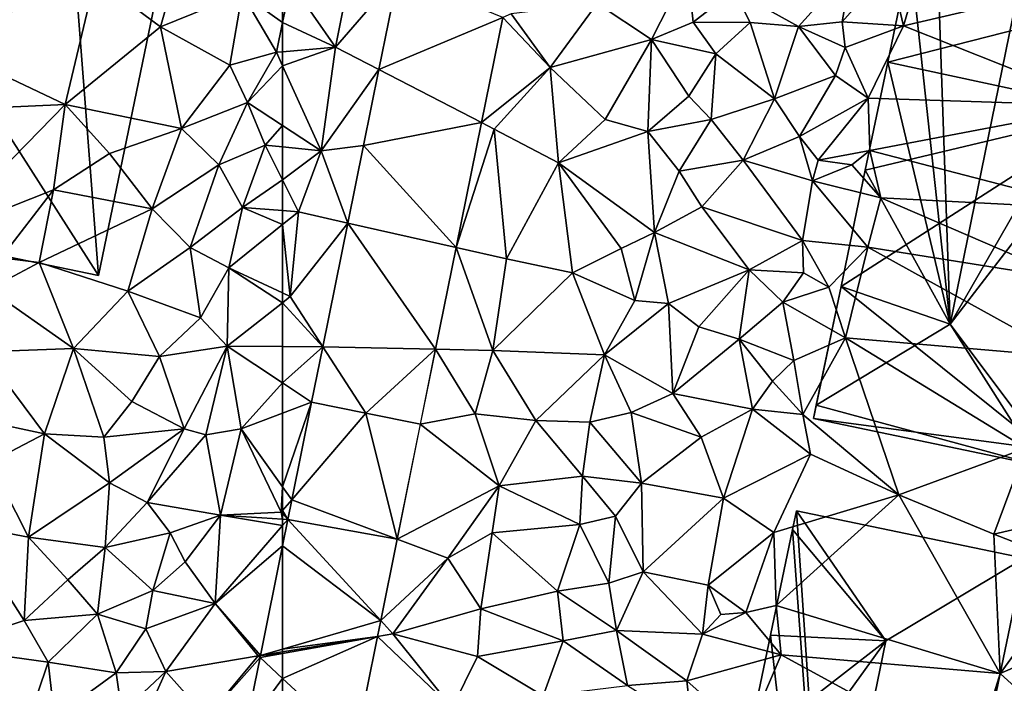
# Model space of a CAD drawing. Extents: x 571997 to 573034, y 6226000 to 6227056.
# Drawn here: x 572486 to 572539, y 6226315 to 6226351 of the extents above; entities that cross this region are included whole.
import ezdxf

# ---------------------------------------------------------------- set-up
doc = ezdxf.new("R2010")
doc.units = 0
doc.header["$MEASUREMENT"] = 0
for name, color, linetype in [('Bygninger_LOD2', 1, 'Continuous'), ('Terraen', 33, 'Continuous'), ('Terraen_vej', 33, 'Continuous')]:
    doc.layers.add(name, color=color, linetype=linetype)

# ---------------------------------------------------------------- blocks, each defined once
blk = doc.blocks.new('1km_6226_572_UTM32_ACAD_1_FMEBLOCK25')
at = {"layer": 'Terraen_vej', "color": 251, "true_color": 0x555555}
for points in [[(61.304, 4.1, 78.511), (62.5, 4.45, 78.531), (62.5, 10.023, 78.569)], [(61.304, 4.1, 78.511), (62.5, 4.295, 78.53), (62.5, 4.45, 78.531)], [(62.5, 4.206, 78.529), (62.5, 4.295, 78.53), (61.304, 4.1, 78.511)], [(60.501, 0.123, 78.471), (62.5, 2.861, 78.52), (61.281, 3.987, 78.509)], [(61.281, 3.987, 78.509), (62.5, 4.206, 78.529), (61.304, 4.1, 78.511)], [(61.281, 3.987, 78.509), (62.5, 2.861, 78.52), (62.5, 4.206, 78.529)], [(60.501, 0.123, 78.471), (62.5, -0.18, 78.498), (62.5, 2.861, 78.52)]]:
    blk.add_polyline3d(points, close=True, dxfattribs=at)
blk = doc.blocks.new('1km_6226_572_UTM32_ACAD_1_FMEBLOCK88')
at = {"layer": 'Terraen_vej', "color": 251, "true_color": 0x555555}
for points in [[(-52.828, 40.918, 78.902), (-53.872, 35.769, 78.845), (-53.872, 35.769, 78.845)], [(-52.828, 40.918, 78.902), (-53.872, 35.769, 78.845), (-52.828, 40.918, 78.902)], [(-53.872, 35.769, 78.845), (-47.178, 38.588, 78.918), (-52.828, 40.918, 78.902)], [(-47.178, 38.588, 78.918), (-53.872, 35.769, 78.845), (-48.328, 32.913, 78.87)], [(-53.872, 35.769, 78.845), (-54.7, 31.678, 78.8), (-54.7, 31.678, 78.8)], [(-53.872, 35.769, 78.845), (-54.7, 31.678, 78.8), (-53.872, 35.769, 78.845)], [(-48.328, 32.913, 78.87), (-53.872, 35.769, 78.845), (-54.7, 31.678, 78.8)], [(-53.872, 35.769, 78.845), (-53.872, 35.769, 78.845), (-53.872, 35.769, 78.845)], [(-49.696, 26.162, 78.813), (-48.328, 32.913, 78.87), (-54.7, 31.678, 78.8)], [(-54.7, 31.678, 78.8), (-55.551, 27.479, 78.753), (-54.7, 31.678, 78.8)], [(-55.551, 27.479, 78.753), (-55.551, 27.479, 78.753), (-54.7, 31.678, 78.8)], [(-55.551, 27.479, 78.753), (-49.696, 26.162, 78.813), (-54.7, 31.678, 78.8)], [(-56.906, 20.793, 78.679), (-56.906, 20.793, 78.679), (-55.551, 27.479, 78.753)], [(-56.906, 20.793, 78.679), (-55.551, 27.479, 78.753), (-55.551, 27.479, 78.753)], [(-56.906, 20.793, 78.679), (-50.811, 20.659, 78.767), (-55.551, 27.479, 78.753)], [(-55.551, 27.479, 78.753), (-55.551, 27.479, 78.753), (-55.551, 27.479, 78.753)], [(-55.551, 27.479, 78.753), (-55.551, 27.479, 78.753), (-55.551, 27.479, 78.753)], [(-49.696, 26.162, 78.813), (-55.551, 27.479, 78.753), (-50.811, 20.659, 78.767)], [(-56.906, 20.793, 78.679), (-57.513, 17.796, 78.646), (-56.906, 20.793, 78.679)], [(-56.906, 20.793, 78.679), (-57.513, 17.796, 78.646), (-57.513, 17.796, 78.646)], [(-54.573, 17.2, 78.693), (-56.906, 20.793, 78.679), (-57.513, 17.796, 78.646)], [(-56.906, 20.793, 78.679), (-56.906, 20.793, 78.679), (-56.906, 20.793, 78.679)], [(-54.573, 17.2, 78.693), (-50.811, 20.659, 78.767), (-56.906, 20.793, 78.679)], [(-54.573, 17.2, 78.693), (-51.632, 16.605, 78.732), (-50.811, 20.659, 78.767)], [(-54.573, 17.2, 78.693), (-57.513, 17.794, 78.646), (-58.578, 12.521, 78.594)], [(-54.573, 17.2, 78.693), (-58.578, 12.521, 78.594), (-52.888, 10.389, 78.668)], [(-54.573, 17.2, 78.693), (-52.888, 10.389, 78.668), (-51.632, 16.605, 78.732)], [(-58.793, 11.459, 78.583), (-52.888, 10.389, 78.668), (-58.578, 12.521, 78.594)], [(-58.793, 11.459, 78.583), (-59.083, 10.023, 78.569), (-53.774, 6, 78.622)], [(-58.793, 11.459, 78.583), (-53.774, 6, 78.622), (-52.888, 10.389, 78.668)], [(-59.083, 10.023, 78.569), (-59.083, 4.45, 78.531), (-53.774, 6, 78.622)], [(-59.083, 4.45, 78.531), (-53.95, 5.129, 78.613), (-53.774, 6, 78.622)], [(-59.083, 4.45, 78.531), (-59.083, 4.295, 78.53), (-53.95, 5.129, 78.613)], [(-59.083, 4.206, 78.529), (-53.95, 5.129, 78.613), (-59.083, 4.295, 78.53)], [(-59.083, 4.206, 78.529), (-59.083, 2.861, 78.52), (-53.95, 5.129, 78.613)], [(-59.083, 2.861, 78.52), (-55.143, -0.778, 78.552), (-53.95, 5.129, 78.613)], [(-59.083, -0.18, 78.498), (-55.143, -0.778, 78.552), (-59.083, 2.861, 78.52)]]:
    blk.add_polyline3d(points, close=True, dxfattribs=at)
blk = doc.blocks.new('1km_6226_572_UTM32_ACAD_1_FMEBLOCK144')
at = {"layer": 'Terraen', "color": 9, "true_color": 0xbbbbbb}
for points in [[(-27.18, 44.04, 80.28), (-29.66, 41.28, 80.18), (-28.92, 38.13, 80.27)], [(-16.26, 41.09, 80.19), (-27.18, 44.04, 80.28), (-28.92, 38.13, 80.27)], [(-59.64, 36.98, 78.8), (-58.68, 41.77, 78.83), (-62.06, 40.47, 79)], [(-58.68, 41.77, 78.83), (-59.64, 36.98, 78.8), (-56.246, 40.918, 78.902)], [(-40.61, 41.23, 79.41), (-45.49, 39.35, 78.97), (-42.54, 37.39, 79.04)], [(-40.61, 41.23, 79.41), (-42.54, 37.39, 79.04), (-40.29, 38.34, 79.91)], [(-38.1, 40.05, 80.75), (-40.61, 41.23, 79.41), (-40.29, 38.34, 79.91)], [(-38.1, 40.05, 80.75), (-34.6, 38.11, 80.19), (-31.72, 41.3, 80.22)], [(-31.72, 41.3, 80.22), (-34.6, 38.11, 80.19), (-32.24, 38.35, 80.11)], [(-29.66, 41.28, 80.18), (-31.72, 41.3, 80.22), (-32.24, 38.35, 80.11)], [(-29.66, 41.28, 80.18), (-32.24, 38.35, 80.11), (-28.92, 38.13, 80.27)], [(-18.04, 33.82, 80.3), (-16.26, 41.09, 80.19), (-28.92, 38.13, 80.27)], [(-62.5, 40.371, 79.032), (-62.5, 38.321, 79.034), (-62.06, 40.47, 79)], [(-59.64, 36.98, 78.8), (-62.06, 40.47, 79), (-62.5, 38.321, 79.034)], [(-56.246, 40.918, 78.902), (-59.64, 36.98, 78.8), (-57.289, 35.769, 78.845)], [(-38.1, 40.05, 80.75), (-40.29, 38.34, 79.91), (-37.22, 38.32, 80.19)], [(-38.1, 40.05, 80.75), (-37.22, 38.32, 80.19), (-34.6, 38.11, 80.19)], [(-50.14, 38.78, 78.9), (-48.02, 35.88, 78.93), (-45.49, 39.35, 78.97)], [(-45.49, 39.35, 78.97), (-48.02, 35.88, 78.93), (-42.54, 37.39, 79.04)], [(-50.596, 38.588, 78.918), (-51.745, 32.913, 78.87), (-48.02, 35.88, 78.93)], [(-50.14, 38.78, 78.9), (-50.596, 38.588, 78.918), (-48.02, 35.88, 78.93)], [(-42.54, 37.39, 79.04), (-39.07, 36.62, 80.68), (-40.29, 38.34, 79.91)], [(-37.22, 38.32, 80.19), (-40.29, 38.34, 79.91), (-39.07, 36.62, 80.68)], [(-32.24, 38.35, 80.11), (-34.6, 38.11, 80.19), (-32.07, 36.96, 78.43)], [(-28.92, 38.13, 80.27), (-32.24, 38.35, 80.11), (-32.07, 36.96, 78.43)], [(-62.5, 36.738, 79.033), (-59.64, 36.98, 78.8), (-62.5, 38.321, 79.034)], [(-37.22, 38.32, 80.19), (-39.07, 36.62, 80.68), (-35.89, 34.2, 80.16)], [(-37.22, 38.32, 80.19), (-35.89, 34.2, 80.16), (-34.6, 38.11, 80.19)], [(-34.6, 38.11, 80.19), (-35.89, 34.2, 80.16), (-32.6, 35.46, 80.14)], [(-34.6, 38.11, 80.19), (-32.6, 35.46, 80.14), (-32.07, 36.96, 78.43)], [(-28.92, 38.13, 80.27), (-32.07, 36.96, 78.43), (-30.83, 34.23, 80.12)], [(-18.04, 33.82, 80.3), (-28.92, 38.13, 80.27), (-30.83, 34.23, 80.12)], [(-42.54, 37.39, 79.04), (-48.02, 35.88, 78.93), (-45.06, 33.07, 78.95)], [(-42.54, 37.39, 79.04), (-45.06, 33.07, 78.95), (-42.75, 32.43, 79.09)], [(-40.53, 34.33, 80.08), (-42.54, 37.39, 79.04), (-42.75, 32.43, 79.09)], [(-40.53, 34.33, 80.08), (-39.07, 36.62, 80.68), (-42.54, 37.39, 79.04)], [(-62.5, 35.982, 79.016), (-60.42, 31.39, 78.74), (-59.64, 36.98, 78.8)], [(-62.5, 35.982, 79.016), (-59.64, 36.98, 78.8), (-62.5, 36.738, 79.033)], [(-59.64, 36.98, 78.8), (-60.42, 31.39, 78.74), (-57.289, 35.769, 78.845)], [(-57.289, 35.769, 78.845), (-59.64, 36.98, 78.8), (-57.289, 35.769, 78.845)], [(-32.07, 36.96, 78.43), (-32.6, 35.46, 80.14), (-30.83, 34.23, 80.12)], [(-40.53, 34.33, 80.08), (-39.33, 33.07, 80.7), (-39.07, 36.62, 80.68)], [(-39.07, 36.62, 80.68), (-39.33, 33.07, 80.7), (-35.89, 34.2, 80.16)], [(-62.5, 32.757, 78.981), (-60.42, 31.39, 78.74), (-62.5, 35.982, 79.016)], [(-57.289, 35.769, 78.845), (-60.42, 31.39, 78.74), (-58.118, 31.678, 78.8)], [(-51.745, 32.913, 78.87), (-51.06, 32.56, 78.84), (-48.02, 35.88, 78.93)], [(-51.06, 32.56, 78.84), (-47.58, 30.73, 78.92), (-48.02, 35.88, 78.93)], [(-47.58, 30.73, 78.92), (-45.06, 33.07, 78.95), (-48.02, 35.88, 78.93)], [(-34.55, 32.16, 80.01), (-32.6, 35.46, 80.14), (-35.89, 34.2, 80.16)], [(-34.55, 32.16, 80.01), (-30.83, 34.23, 80.12), (-32.6, 35.46, 80.14)], [(-40.53, 34.33, 80.08), (-42.75, 32.43, 79.09), (-39.33, 33.07, 80.7)], [(-37.59, 30.88, 80.12), (-35.89, 34.2, 80.16), (-39.33, 33.07, 80.7)], [(-37.59, 30.88, 80.12), (-34.55, 32.16, 80.01), (-35.89, 34.2, 80.16)], [(-34.55, 32.16, 80.01), (-33.53, 30.88, 78.36), (-30.83, 34.23, 80.12)], [(-30.83, 34.23, 80.12), (-33.53, 30.88, 78.36), (-30.75, 31.4, 80.21)], [(-18.04, 33.82, 80.3), (-30.83, 34.23, 80.12), (-30.75, 31.4, 80.21)], [(-18.6, 28.25, 80.34), (-18.04, 33.82, 80.3), (-30.75, 31.4, 80.21)], [(-47.58, 30.73, 78.92), (-42.75, 32.43, 79.09), (-45.06, 33.07, 78.95)], [(-39.33, 33.07, 80.7), (-42.75, 32.43, 79.09), (-41.05, 30.29, 80.36)], [(-37.59, 30.88, 80.12), (-39.33, 33.07, 80.7), (-41.05, 30.29, 80.36)], [(-62.5, 32.757, 78.981), (-62.5, 31.597, 78.781), (-60.42, 31.39, 78.74)], [(-53.113, 26.162, 78.813), (-51.06, 32.56, 78.84), (-51.745, 32.913, 78.87)], [(-50.39, 25.55, 78.85), (-51.06, 32.56, 78.84), (-53.113, 26.162, 78.813)], [(-50.39, 25.55, 78.85), (-47.58, 30.73, 78.92), (-51.06, 32.56, 78.84)], [(-47.58, 30.73, 78.92), (-42.39, 26.97, 79.96), (-42.75, 32.43, 79.09)], [(-42.75, 32.43, 79.09), (-42.39, 26.97, 79.96), (-41.05, 30.29, 80.36)], [(-37.59, 30.88, 80.12), (-33.85, 29.76, 80.12), (-34.55, 32.16, 80.01)], [(-34.55, 32.16, 80.01), (-33.85, 29.76, 80.12), (-33.53, 30.88, 78.36)], [(-62.5, 29.805, 78.758), (-60.42, 31.39, 78.74), (-62.5, 31.597, 78.781)], [(-58.118, 31.678, 78.8), (-60.42, 31.39, 78.74), (-58.968, 27.479, 78.753)], [(-62.5, 29.805, 78.758), (-61.64, 28.08, 78.72), (-60.42, 31.39, 78.74)], [(-58.968, 27.479, 78.753), (-60.42, 31.39, 78.74), (-61.64, 28.08, 78.72)], [(-30.75, 31.4, 80.21), (-33.53, 30.88, 78.36), (-31.72, 30.63, 77.79)], [(-30.75, 31.4, 80.21), (-31.72, 30.63, 77.79), (-30.14, 28.84, 80.33)], [(-18.6, 28.25, 80.34), (-30.75, 31.4, 80.21), (-30.14, 28.84, 80.33)], [(-50.39, 25.55, 78.85), (-46.82, 24.79, 78.94), (-47.58, 30.73, 78.92)], [(-44.19, 26.11, 79.09), (-47.58, 30.73, 78.92), (-46.82, 24.79, 78.94)], [(-44.19, 26.11, 79.09), (-42.39, 26.97, 79.96), (-47.58, 30.73, 78.92)], [(-39.82, 28.35, 80.38), (-37.59, 30.88, 80.12), (-41.05, 30.29, 80.36)], [(-39.82, 28.35, 80.38), (-34.39, 26.54, 80), (-37.59, 30.88, 80.12)], [(-37.59, 30.88, 80.12), (-34.39, 26.54, 80), (-33.85, 29.76, 80.12)], [(-31.72, 30.63, 77.79), (-33.53, 30.88, 78.36), (-33.85, 29.76, 80.12)], [(-31.72, 30.63, 77.79), (-33.85, 29.76, 80.12), (-30.14, 28.84, 80.33)], [(-39.82, 28.35, 80.38), (-41.05, 30.29, 80.36), (-42.39, 26.97, 79.96)], [(-62.5, 28.148, 78.808), (-61.64, 28.08, 78.72), (-62.5, 29.805, 78.758)], [(-33.85, 29.76, 80.12), (-34.39, 26.54, 80), (-30.85, 26.17, 80.26)], [(-33.85, 29.76, 80.12), (-30.85, 26.17, 80.26), (-30.14, 28.84, 80.33)], [(-19.9, 24.42, 80.18), (-30.14, 28.84, 80.33), (-30.85, 26.17, 80.26)], [(-19.9, 24.42, 80.18), (-18.6, 28.25, 80.34), (-30.14, 28.84, 80.33)], [(-39.82, 28.35, 80.38), (-42.39, 26.97, 79.96), (-37.27, 24.95, 80.19)], [(-39.82, 28.35, 80.38), (-37.27, 24.95, 80.19), (-34.39, 26.54, 80)], [(-62.5, 28.148, 78.808), (-62.5, 27.391, 78.786), (-61.64, 28.08, 78.72)], [(-62.5, 27.391, 78.786), (-62.08, 23.5, 78.64), (-61.64, 28.08, 78.72)], [(-58.968, 27.479, 78.753), (-61.64, 28.08, 78.72), (-62.08, 23.5, 78.64)], [(-58.968, 27.479, 78.753), (-58.968, 27.479, 78.753), (-61.64, 28.08, 78.72)], [(-58.968, 27.479, 78.753), (-61.64, 28.08, 78.72), (-58.968, 27.479, 78.753)], [(-62.5, 27.391, 78.786), (-62.5, 23.697, 78.687), (-62.08, 23.5, 78.64)], [(-60.323, 20.793, 78.679), (-58.968, 27.479, 78.753), (-62.08, 23.5, 78.64)], [(-44.19, 26.11, 79.09), (-43.45, 23.29, 79.71), (-42.39, 26.97, 79.96)], [(-41.62, 23.13, 80.62), (-42.39, 26.97, 79.96), (-43.45, 23.29, 79.71)], [(-41.62, 23.13, 80.62), (-37.27, 24.95, 80.19), (-42.39, 26.97, 79.96)], [(-54.228, 20.659, 78.767), (-51.13, 20.59, 78.81), (-53.113, 26.162, 78.813)], [(-51.13, 20.59, 78.81), (-50.39, 25.55, 78.85), (-53.113, 26.162, 78.813)], [(-44.19, 26.11, 79.09), (-46.82, 24.79, 78.94), (-43.45, 23.29, 79.71)], [(-34.39, 26.54, 80), (-37.27, 24.95, 80.19), (-34.32, 24.79, 78.47)], [(-34.39, 26.54, 80), (-34.32, 24.79, 78.47), (-32.96, 24.01, 80.09)], [(-30.85, 26.17, 80.26), (-34.39, 26.54, 80), (-32.96, 24.01, 80.09)], [(-30.85, 26.17, 80.26), (-32.96, 24.01, 80.09), (-32.06, 21.28, 80.26)], [(-20.13, 20.25, 80.22), (-30.85, 26.17, 80.26), (-32.06, 21.28, 80.26)], [(-20.13, 20.25, 80.22), (-19.9, 24.42, 80.18), (-30.85, 26.17, 80.26)], [(-51.13, 20.59, 78.81), (-46.82, 24.79, 78.94), (-50.39, 25.55, 78.85)], [(-51.13, 20.59, 78.81), (-45.09, 20.35, 79.09), (-46.82, 24.79, 78.94)], [(-45.09, 20.35, 79.09), (-43.45, 23.29, 79.71), (-46.82, 24.79, 78.94)], [(-39.98, 21.86, 80.17), (-37.27, 24.95, 80.19), (-41.62, 23.13, 80.62)], [(-37.81, 21.21, 80.26), (-37.27, 24.95, 80.19), (-39.98, 21.86, 80.17)], [(-37.81, 21.21, 80.26), (-35.44, 23.2, 80.11), (-37.27, 24.95, 80.19)], [(-35.44, 23.2, 80.11), (-34.32, 24.79, 78.47), (-37.27, 24.95, 80.19)], [(-35.44, 23.2, 80.11), (-32.96, 24.01, 80.09), (-34.32, 24.79, 78.47)], [(-35.44, 23.2, 80.11), (-32.06, 21.28, 80.26), (-32.96, 24.01, 80.09)], [(-62.5, 23.697, 78.687), (-62.5, 23.17, 78.644), (-62.08, 23.5, 78.64)], [(-62.08, 23.5, 78.64), (-62.5, 23.17, 78.644), (-60.323, 20.793, 78.679)], [(-62.5, 23.17, 78.644), (-62.5, 20.805, 78.675), (-60.323, 20.793, 78.679)], [(-45.09, 20.35, 79.09), (-41.62, 23.13, 80.62), (-43.45, 23.29, 79.71)], [(-41.39, 18.27, 80.15), (-41.62, 23.13, 80.62), (-45.09, 20.35, 79.09)], [(-41.39, 18.27, 80.15), (-39.98, 21.86, 80.17), (-41.62, 23.13, 80.62)], [(-37.81, 21.21, 80.26), (-34.86, 20.05, 79.9), (-35.44, 23.2, 80.11)], [(-35.44, 23.2, 80.11), (-34.86, 20.05, 79.9), (-32.06, 21.28, 80.26)], [(-41.39, 18.27, 80.15), (-37.81, 21.21, 80.26), (-39.98, 21.86, 80.17)], [(-62.5, 20.805, 78.675), (-60.323, 20.793, 78.679), (-60.323, 20.793, 78.679)], [(-62.5, 20.805, 78.675), (-62.5, 18.835, 78.654), (-60.323, 20.793, 78.679)], [(-60.323, 20.793, 78.679), (-62.5, 18.835, 78.654), (-60.93, 17.796, 78.646)], [(-41.39, 18.27, 80.15), (-37.09, 17.42, 80.18), (-37.81, 21.21, 80.26)], [(-37.81, 21.21, 80.26), (-36.01, 18.94, 78.64), (-34.86, 20.05, 79.9)], [(-37.81, 21.21, 80.26), (-37.09, 17.42, 80.18), (-36.01, 18.94, 78.64)], [(-32.06, 21.28, 80.26), (-34.86, 20.05, 79.9), (-34.36, 17.13, 80.04)], [(-29.17, 12.78, 80.09), (-32.06, 21.28, 80.26), (-34.36, 17.13, 80.04)], [(-22.31, 15.31, 80.17), (-20.13, 20.25, 80.22), (-32.06, 21.28, 80.26)], [(-29.17, 12.78, 80.09), (-22.31, 15.31, 80.17), (-32.06, 21.28, 80.26)], [(-55.05, 16.605, 78.732), (-52.08, 17.16, 78.79), (-54.228, 20.659, 78.767)], [(-51.13, 20.59, 78.81), (-54.228, 20.659, 78.767), (-52.08, 17.16, 78.79)], [(-48.81, 16.8, 78.82), (-51.13, 20.59, 78.81), (-52.08, 17.16, 78.79)], [(-48.81, 16.8, 78.82), (-45.09, 20.35, 79.09), (-51.13, 20.59, 78.81)], [(-45.88, 16.72, 78.9), (-45.09, 20.35, 79.09), (-48.81, 16.8, 78.82)], [(-43.64, 17.24, 80.07), (-45.09, 20.35, 79.09), (-45.88, 16.72, 78.9)], [(-43.64, 17.24, 80.07), (-41.39, 18.27, 80.15), (-45.09, 20.35, 79.09)], [(-34.86, 20.05, 79.9), (-36.01, 18.94, 78.64), (-34.36, 17.13, 80.04)], [(-62.5, 18.835, 78.654), (-62.5, 17.197, 78.619), (-60.931, 17.794, 78.646)], [(-62.5, 18.835, 78.654), (-60.931, 17.794, 78.646), (-60.93, 17.796, 78.646)], [(-36.01, 18.94, 78.64), (-37.09, 17.42, 80.18), (-34.36, 17.13, 80.04)], [(-43.64, 17.24, 80.07), (-39.86, 15.91, 80.15), (-41.39, 18.27, 80.15)], [(-39.86, 15.91, 80.15), (-37.09, 17.42, 80.18), (-41.39, 18.27, 80.15)], [(-62.5, 13.227, 78.591), (-61.996, 12.521, 78.594), (-60.931, 17.794, 78.646)], [(-62.5, 13.227, 78.591), (-60.931, 17.794, 78.646), (-62.5, 17.197, 78.619)], [(-60.93, 17.796, 78.646), (-60.931, 17.794, 78.646), (-60.93, 17.796, 78.646)], [(-60.931, 17.794, 78.646), (-57.99, 17.2, 78.693), (-60.93, 17.796, 78.646)], [(-55.05, 16.605, 78.732), (-50.78, 13.28, 78.85), (-52.08, 17.16, 78.79)], [(-48.81, 16.8, 78.82), (-52.08, 17.16, 78.79), (-50.78, 13.28, 78.85)], [(-43.08, 13.42, 80.26), (-43.64, 17.24, 80.07), (-45.88, 16.72, 78.9)], [(-43.08, 13.42, 80.26), (-39.86, 15.91, 80.15), (-43.64, 17.24, 80.07)], [(-39.86, 15.91, 80.15), (-38.65, 12.61, 80.17), (-37.09, 17.42, 80.18)], [(-33.95, 14.98, 80.09), (-37.09, 17.42, 80.18), (-38.65, 12.61, 80.17)], [(-33.95, 14.98, 80.09), (-34.36, 17.13, 80.04), (-37.09, 17.42, 80.18)], [(-29.17, 12.78, 80.09), (-34.36, 17.13, 80.04), (-33.95, 14.98, 80.09)], [(-55.05, 16.605, 78.732), (-56.305, 10.389, 78.668), (-50.78, 13.28, 78.85)], [(-46.28, 13.79, 79.08), (-48.81, 16.8, 78.82), (-50.78, 13.28, 78.85)], [(-46.28, 13.79, 79.08), (-45.88, 16.72, 78.9), (-48.81, 16.8, 78.82)], [(-43.08, 13.42, 80.26), (-45.88, 16.72, 78.9), (-46.28, 13.79, 79.08)], [(-43.08, 13.42, 80.26), (-38.65, 12.61, 80.17), (-39.86, 15.91, 80.15)], [(-35.93, 10.75, 80.1), (-33.95, 14.98, 80.09), (-38.65, 12.61, 80.17)], [(-29.17, 12.78, 80.09), (-33.95, 14.98, 80.09), (-35.93, 10.75, 80.1)], [(-24.03, 10.66, 80.14), (-22.31, 15.31, 80.17), (-29.17, 12.78, 80.09)], [(-24.03, 10.66, 80.14), (-18.75, 11.89, 80.12), (-22.31, 15.31, 80.17)], [(-46.28, 13.79, 79.08), (-50.78, 13.28, 78.85), (-46.42, 11.18, 79.36)], [(-44.5, 11.63, 80.59), (-46.28, 13.79, 79.08), (-46.42, 11.18, 79.36)], [(-44.5, 11.63, 80.59), (-43.08, 13.42, 80.26), (-46.28, 13.79, 79.08)], [(-42.99, 8.62, 80.18), (-43.08, 13.42, 80.26), (-44.5, 11.63, 80.59)], [(-42.99, 8.62, 80.18), (-38.65, 12.61, 80.17), (-43.08, 13.42, 80.26)], [(-62.5, 11.932, 78.52), (-61.996, 12.521, 78.594), (-62.5, 13.227, 78.591)], [(-53.56, 9.36, 78.69), (-50.78, 13.28, 78.85), (-56.305, 10.389, 78.668)], [(-51.16, 10.74, 78.79), (-50.78, 13.28, 78.85), (-53.56, 9.36, 78.69)], [(-51.16, 10.74, 78.79), (-46.42, 11.18, 79.36), (-50.78, 13.28, 78.85)], [(-29.17, 12.78, 80.09), (-35.93, 10.75, 80.1), (-35.81, 6.81, 80.2)], [(-23.69, 3.13, 80.2), (-29.17, 12.78, 80.09), (-35.81, 6.81, 80.2)], [(-23.69, 3.13, 80.2), (-24.03, 10.66, 80.14), (-29.17, 12.78, 80.09)], [(-62.21, 11.459, 78.583), (-61.996, 12.521, 78.594), (-62.5, 11.932, 78.52)], [(-39.48, 7.91, 80.04), (-38.65, 12.61, 80.17), (-42.99, 8.62, 80.18)], [(-39.48, 7.91, 80.04), (-35.93, 10.75, 80.1), (-38.65, 12.61, 80.17)], [(-62.5, 11.774, 78.524), (-62.21, 11.459, 78.583), (-62.5, 11.932, 78.52)], [(-62.5, 11.476, 78.579), (-62.21, 11.459, 78.583), (-62.5, 11.774, 78.524)], [(-19.5, 8.89, 80.15), (-18.75, 11.89, 80.12), (-24.03, 10.66, 80.14)], [(-62.5, 11.125, 78.576), (-62.21, 11.459, 78.583), (-62.5, 11.476, 78.579)], [(-62.5, 11.125, 78.576), (-62.5, 10.023, 78.569), (-62.21, 11.459, 78.583)], [(-44.5, 11.63, 80.59), (-46.42, 11.18, 79.36), (-44.85, 8.02, 80.67)], [(-42.99, 8.62, 80.18), (-44.5, 11.63, 80.59), (-44.85, 8.02, 80.67)], [(-51.78, 6.62, 78.74), (-51.16, 10.74, 78.79), (-53.56, 9.36, 78.69)], [(-51.78, 6.62, 78.74), (-47.64, 7.58, 79.13), (-51.16, 10.74, 78.79)], [(-51.16, 10.74, 78.79), (-47.64, 7.58, 79.13), (-46.42, 11.18, 79.36)], [(-46.42, 11.18, 79.36), (-47.64, 7.58, 79.13), (-44.85, 8.02, 80.67)], [(-39.48, 7.91, 80.04), (-37.44, 6.43, 78.05), (-35.93, 10.75, 80.1)], [(-35.93, 10.75, 80.1), (-37.44, 6.43, 78.05), (-35.81, 6.81, 80.2)], [(-23.69, 3.13, 80.2), (-19.5, 8.89, 80.15), (-24.03, 10.66, 80.14)], [(-57.191, 6, 78.622), (-53.56, 9.36, 78.69), (-56.305, 10.389, 78.668)], [(-57.191, 6, 78.622), (-56.53, 5.28, 78.61), (-53.56, 9.36, 78.69)], [(-56.53, 5.28, 78.61), (-51.78, 6.62, 78.74), (-53.56, 9.36, 78.69)], [(-44.44, 5.46, 80.47), (-42.99, 8.62, 80.18), (-44.85, 8.02, 80.67)], [(-44.44, 5.46, 80.47), (-39.79, 5.26, 80.23), (-42.99, 8.62, 80.18)], [(-39.48, 7.91, 80.04), (-42.99, 8.62, 80.18), (-39.79, 5.26, 80.23)], [(-19.39, 5.01, 80.22), (-19.5, 8.89, 80.15), (-23.69, 3.13, 80.2)], [(-44.44, 5.46, 80.47), (-44.85, 8.02, 80.67), (-47.64, 7.58, 79.13)], [(-47.32, 4.9, 79.7), (-47.64, 7.58, 79.13), (-51.78, 6.62, 78.74)], [(-47.32, 4.9, 79.7), (-44.44, 5.46, 80.47), (-47.64, 7.58, 79.13)], [(-39.48, 7.91, 80.04), (-39.79, 5.26, 80.23), (-38.8, 6.32, 78.88)], [(-39.48, 7.91, 80.04), (-38.8, 6.32, 78.88), (-37.44, 6.43, 78.05)], [(-51.95, 4.05, 78.7), (-51.78, 6.62, 78.74), (-56.53, 5.28, 78.61)], [(-51.95, 4.05, 78.7), (-47.32, 4.9, 79.7), (-51.78, 6.62, 78.74)], [(-37.44, 6.43, 78.05), (-39.79, 5.26, 80.23), (-35.53, 4.13, 80.38)], [(-37.44, 6.43, 78.05), (-38.8, 6.32, 78.88), (-39.79, 5.26, 80.23)], [(-35.81, 6.81, 80.2), (-37.44, 6.43, 78.05), (-35.53, 4.13, 80.38)], [(-23.69, 3.13, 80.2), (-35.81, 6.81, 80.2), (-35.53, 4.13, 80.38)], [(-57.367, 5.129, 78.613), (-56.53, 5.28, 78.61), (-57.191, 6, 78.622)], [(-47.32, 4.9, 79.7), (-43.84, 2.49, 80.17), (-44.44, 5.46, 80.47)], [(-40.63, 2.73, 80.33), (-44.44, 5.46, 80.47), (-43.84, 2.49, 80.17)], [(-40.63, 2.73, 80.33), (-39.79, 5.26, 80.23), (-44.44, 5.46, 80.47)], [(-58.56, -0.778, 78.552), (-53.32, 1.28, 78.65), (-57.367, 5.129, 78.613)], [(-57.367, 5.129, 78.613), (-53.32, 1.28, 78.65), (-56.53, 5.28, 78.61)], [(-53.32, 1.28, 78.65), (-51.95, 4.05, 78.7), (-56.53, 5.28, 78.61)], [(-48.4, 1.93, 79.34), (-47.32, 4.9, 79.7), (-51.95, 4.05, 78.7)], [(-48.4, 1.93, 79.34), (-43.84, 2.49, 80.17), (-47.32, 4.9, 79.7)], [(-40.63, 2.73, 80.33), (-35.53, 4.13, 80.38), (-39.79, 5.26, 80.23)], [(-20.46, 0.19, 80.2), (-19.39, 5.01, 80.22), (-23.69, 3.13, 80.2)], [(-48.4, 1.93, 79.34), (-51.95, 4.05, 78.7), (-53.32, 1.28, 78.65)], [(-40.63, 2.73, 80.33), (-37.37, -0.16, 80.22), (-35.53, 4.13, 80.38)], [(-25.14, -1.54, 80.27), (-35.53, 4.13, 80.38), (-37.37, -0.16, 80.22)], [(-25.14, -1.54, 80.27), (-23.69, 3.13, 80.2), (-35.53, 4.13, 80.38)], [(-40.37, 0.31, 78.9), (-40.63, 2.73, 80.33), (-43.84, 2.49, 80.17)], [(-40.37, 0.31, 78.9), (-37.37, -0.16, 80.22), (-40.63, 2.73, 80.33)], [(-20.46, 0.19, 80.2), (-23.69, 3.13, 80.2), (-25.14, -1.54, 80.27)]]:
    blk.add_polyline3d(points, close=True, dxfattribs=at)
blk = doc.blocks.new('1km_6226_572_UTM32_ACAD_1_FMEBLOCK155')
at = {"layer": 'Terraen', "color": 9, "true_color": 0xbbbbbb}
for points in [[(55.9, 38.09, 79.16), (57.73, 44.5, 79.17), (52.37, 40.72, 79.07)], [(55.9, 38.09, 79.16), (60.31, 39.88, 79.19), (57.73, 44.5, 79.17)], [(50.75, 33.89, 79.06), (52.37, 40.72, 79.07), (40.07, 38.94, 80.47)], [(50.75, 33.89, 79.06), (55.9, 38.09, 79.16), (52.37, 40.72, 79.07)], [(62.5, 40.371, 79.032), (60.31, 39.88, 79.19), (62.5, 38.321, 79.034)], [(55.9, 38.09, 79.16), (59.65, 36.02, 79.18), (60.31, 39.88, 79.19)], [(62.17, 36.71, 79.06), (60.31, 39.88, 79.19), (59.65, 36.02, 79.18)], [(60.31, 39.88, 79.19), (62.17, 36.71, 79.06), (62.5, 38.321, 79.034)], [(50.75, 33.89, 79.06), (40.07, 38.94, 80.47), (38.71, 33.34, 80.47)], [(50.75, 33.89, 79.06), (57.04, 32.59, 79.13), (55.9, 38.09, 79.16)], [(57.04, 32.59, 79.13), (59.65, 36.02, 79.18), (55.9, 38.09, 79.16)], [(62.5, 36.738, 79.033), (62.5, 38.321, 79.034), (62.17, 36.71, 79.06)], [(60.61, 34, 79.2), (62.17, 36.71, 79.06), (59.65, 36.02, 79.18)], [(62.5, 35.982, 79.016), (62.17, 36.71, 79.06), (60.61, 34, 79.2)], [(62.5, 35.982, 79.016), (62.5, 36.738, 79.033), (62.17, 36.71, 79.06)], [(57.04, 32.59, 79.13), (60.61, 34, 79.2), (59.65, 36.02, 79.18)], [(62.5, 32.757, 78.981), (62.5, 35.982, 79.016), (60.61, 34, 79.2)], [(50.75, 33.89, 79.06), (38.71, 33.34, 80.47), (43.79, 26.76, 79.22)], [(50.12, 29.27, 79.14), (50.75, 33.89, 79.06), (43.79, 26.76, 79.22)], [(50.12, 29.27, 79.14), (53.14, 31.24, 79.19), (50.75, 33.89, 79.06)], [(53.14, 31.24, 79.19), (57.04, 32.59, 79.13), (50.75, 33.89, 79.06)], [(59.05, 30.62, 79.21), (60.61, 34, 79.2), (57.04, 32.59, 79.13)], [(59.05, 30.62, 79.21), (61.56, 31.69, 78.8), (60.61, 34, 79.2)], [(62.5, 32.757, 78.981), (60.61, 34, 79.2), (61.56, 31.69, 78.8)], [(55.44, 28.24, 79.2), (57.04, 32.59, 79.13), (53.14, 31.24, 79.19)], [(59.05, 30.62, 79.21), (57.04, 32.59, 79.13), (55.44, 28.24, 79.2)], [(62.5, 32.757, 78.981), (61.56, 31.69, 78.8), (62.5, 31.597, 78.781)], [(59.05, 30.62, 79.21), (60.34, 28.32, 79.03), (61.56, 31.69, 78.8)], [(62.5, 29.805, 78.758), (61.56, 31.69, 78.8), (60.34, 28.32, 79.03)], [(62.5, 29.805, 78.758), (62.5, 31.597, 78.781), (61.56, 31.69, 78.8)], [(50.12, 29.27, 79.14), (55.44, 28.24, 79.2), (53.14, 31.24, 79.19)], [(57.5, 26.15, 79.22), (59.05, 30.62, 79.21), (55.44, 28.24, 79.2)], [(57.5, 26.15, 79.22), (60.34, 28.32, 79.03), (59.05, 30.62, 79.21)], [(62.5, 28.148, 78.808), (62.5, 29.805, 78.758), (60.34, 28.32, 79.03)], [(50.12, 29.27, 79.14), (43.79, 26.76, 79.22), (47.29, 25.59, 77.63)], [(50.12, 29.27, 79.14), (47.29, 25.59, 77.63), (49.33, 25.35, 79.03)], [(50.12, 29.27, 79.14), (49.33, 25.35, 79.03), (55.44, 28.24, 79.2)], [(55.44, 28.24, 79.2), (49.33, 25.35, 79.03), (54.13, 23.8, 79.15)], [(57.5, 26.15, 79.22), (55.44, 28.24, 79.2), (54.13, 23.8, 79.15)], [(59.59, 25.06, 79.01), (60.34, 28.32, 79.03), (57.5, 26.15, 79.22)], [(60.34, 28.32, 79.03), (59.59, 25.06, 79.01), (62.5, 27.391, 78.786)], [(62.5, 28.148, 78.808), (60.34, 28.32, 79.03), (62.5, 27.391, 78.786)], [(62.5, 27.391, 78.786), (59.59, 25.06, 79.01), (62.5, 23.697, 78.687)], [(58.07, 22.36, 79.22), (57.5, 26.15, 79.22), (54.13, 23.8, 79.15)], [(58.07, 22.36, 79.22), (59.59, 25.06, 79.01), (57.5, 26.15, 79.22)], [(46.61, 23.9, 79.17), (49.33, 25.35, 79.03), (47.29, 25.59, 77.63)], [(46.61, 23.9, 79.17), (51.19, 20.69, 79.16), (49.33, 25.35, 79.03)], [(54.13, 23.8, 79.15), (49.33, 25.35, 79.03), (51.19, 20.69, 79.16)], [(59.51, 20.82, 78.67), (59.59, 25.06, 79.01), (58.07, 22.36, 79.22)], [(59.59, 25.06, 79.01), (59.51, 20.82, 78.67), (62.5, 23.17, 78.644)], [(62.5, 23.697, 78.687), (59.59, 25.06, 79.01), (62.5, 23.17, 78.644)], [(46.31, 20.52, 79.05), (51.19, 20.69, 79.16), (46.61, 23.9, 79.17)], [(55.85, 20.26, 79.22), (54.13, 23.8, 79.15), (51.19, 20.69, 79.16)], [(55.85, 20.26, 79.22), (58.07, 22.36, 79.22), (54.13, 23.8, 79.15)], [(62.5, 20.805, 78.675), (62.5, 23.17, 78.644), (59.51, 20.82, 78.67)], [(59.51, 20.82, 78.67), (58.07, 22.36, 79.22), (55.85, 20.26, 79.22)], [(57.18, 16.36, 79.32), (59.51, 20.82, 78.67), (55.85, 20.26, 79.22)], [(58.36, 16.03, 78.67), (59.51, 20.82, 78.67), (57.18, 16.36, 79.32)], [(58.36, 16.03, 78.67), (60.27, 16.35, 78.58), (59.51, 20.82, 78.67)], [(62.5, 18.835, 78.654), (59.51, 20.82, 78.67), (60.27, 16.35, 78.58)], [(62.5, 18.835, 78.654), (62.5, 20.805, 78.675), (59.51, 20.82, 78.67)], [(46.31, 20.52, 79.05), (49.62, 16.08, 79.08), (51.19, 20.69, 79.16)], [(46.31, 20.52, 79.05), (46.42, 16.76, 78.36), (49.62, 16.08, 79.08)], [(51.19, 20.69, 79.16), (49.62, 16.08, 79.08), (52.84, 15.9, 79.23)], [(54.35, 17.84, 79.29), (51.19, 20.69, 79.16), (52.84, 15.9, 79.23)], [(54.35, 17.84, 79.29), (55.85, 20.26, 79.22), (51.19, 20.69, 79.16)], [(54.35, 17.84, 79.29), (57.18, 16.36, 79.32), (55.85, 20.26, 79.22)], [(62.5, 18.835, 78.654), (60.27, 16.35, 78.58), (62.5, 17.197, 78.619)], [(54.35, 17.84, 79.29), (52.84, 15.9, 79.23), (57.18, 16.36, 79.32)], [(62.5, 13.227, 78.591), (62.5, 17.197, 78.619), (60.27, 16.35, 78.58)], [(46.69, 14.56, 78.98), (49.62, 16.08, 79.08), (46.42, 16.76, 78.36)], [(48.76, 10.49, 79.15), (49.62, 16.08, 79.08), (46.69, 14.56, 78.98)], [(48.76, 10.49, 79.15), (53.15, 13.43, 79.32), (49.62, 16.08, 79.08)], [(53.15, 13.43, 79.32), (52.84, 15.9, 79.23), (49.62, 16.08, 79.08)], [(53.15, 13.43, 79.32), (57.18, 16.36, 79.32), (52.84, 15.9, 79.23)], [(55.17, 12.38, 79.26), (57.18, 16.36, 79.32), (53.15, 13.43, 79.32)], [(55.17, 12.38, 79.26), (58.36, 16.03, 78.67), (57.18, 16.36, 79.32)], [(55.17, 12.38, 79.26), (59.15, 11.68, 78.53), (58.36, 16.03, 78.67)], [(59.15, 11.68, 78.53), (60.27, 16.35, 78.58), (58.36, 16.03, 78.67)], [(62.43, 11.85, 78.51), (60.27, 16.35, 78.58), (59.15, 11.68, 78.53)], [(62.5, 13.227, 78.591), (60.27, 16.35, 78.58), (62.43, 11.85, 78.51)], [(48.76, 10.49, 79.15), (46.69, 14.56, 78.98), (45.23, 11.17, 79.04)], [(48.76, 10.49, 79.15), (52.91, 9.94, 79.31), (53.15, 13.43, 79.32)], [(55.17, 12.38, 79.26), (53.15, 13.43, 79.32), (52.91, 9.94, 79.31)], [(62.5, 11.932, 78.52), (62.5, 13.227, 78.591), (62.43, 11.85, 78.51)], [(56.43, 10.73, 79.1), (55.17, 12.38, 79.26), (52.91, 9.94, 79.31)], [(56.43, 10.73, 79.1), (59.15, 11.68, 78.53), (55.17, 12.38, 79.26)], [(62.5, 11.476, 78.579), (62.43, 11.85, 78.51), (59.15, 11.68, 78.53)], [(62.5, 11.774, 78.524), (62.5, 11.932, 78.52), (62.43, 11.85, 78.51)], [(62.5, 11.476, 78.579), (62.5, 11.774, 78.524), (62.43, 11.85, 78.51)], [(56.43, 10.73, 79.1), (57.24, 9.16, 78.51), (59.15, 11.68, 78.53)], [(58.85, 6.92, 78.48), (59.15, 11.68, 78.53), (57.24, 9.16, 78.51)], [(62.5, 11.125, 78.576), (59.15, 11.68, 78.53), (58.85, 6.92, 78.48)], [(62.5, 11.125, 78.576), (62.5, 11.476, 78.579), (59.15, 11.68, 78.53)], [(44.1, 4.53, 79.09), (48.52, 6, 79.08), (45.23, 11.17, 79.04)], [(48.76, 10.49, 79.15), (45.23, 11.17, 79.04), (48.52, 6, 79.08)], [(55.49, 7.61, 79.24), (56.43, 10.73, 79.1), (52.91, 9.94, 79.31)], [(55.49, 7.61, 79.24), (57.24, 9.16, 78.51), (56.43, 10.73, 79.1)], [(62.5, 10.023, 78.569), (62.5, 11.125, 78.576), (58.85, 6.92, 78.48)], [(50.89, 8.19, 79.12), (48.76, 10.49, 79.15), (48.52, 6, 79.08)], [(50.89, 8.19, 79.12), (52.91, 9.94, 79.31), (48.76, 10.49, 79.15)], [(52.49, 6.34, 79.28), (52.91, 9.94, 79.31), (50.89, 8.19, 79.12)], [(52.49, 6.34, 79.28), (55.49, 7.61, 79.24), (52.91, 9.94, 79.31)], [(62.5, 10.023, 78.569), (58.85, 6.92, 78.48), (61.304, 4.1, 78.511)], [(58.85, 6.92, 78.48), (57.24, 9.16, 78.51), (55.49, 7.61, 79.24)], [(52.49, 6.34, 79.28), (50.89, 8.19, 79.12), (48.52, 6, 79.08)], [(55.11, 5.55, 79.15), (55.49, 7.61, 79.24), (52.49, 6.34, 79.28)], [(55.11, 5.55, 79.15), (58.85, 6.92, 78.48), (55.49, 7.61, 79.24)], [(55.11, 5.55, 79.15), (56.18, 3.24, 78.46), (58.85, 6.92, 78.48)], [(58.85, 6.92, 78.48), (56.18, 3.24, 78.46), (61.18, 4.08, 78.44)], [(58.85, 6.92, 78.48), (61.18, 4.08, 78.44), (61.304, 4.1, 78.511)], [(44.1, 4.53, 79.09), (49.83, 3.74, 79.13), (48.52, 6, 79.08)], [(52.49, 6.34, 79.28), (48.52, 6, 79.08), (49.83, 3.74, 79.13)], [(53.51, 3.17, 79.29), (52.49, 6.34, 79.28), (49.83, 3.74, 79.13)], [(53.51, 3.17, 79.29), (55.11, 5.55, 79.15), (52.49, 6.34, 79.28)], [(53.51, 3.17, 79.29), (56.18, 3.24, 78.46), (55.11, 5.55, 79.15)], [(48.05, -1.5, 79.08), (49.83, 3.74, 79.13), (44.1, 4.53, 79.09)], [(48.05, -1.5, 79.08), (50.17, 0.73, 79.18), (49.83, 3.74, 79.13)], [(50.17, 0.73, 79.18), (53.51, 3.17, 79.29), (49.83, 3.74, 79.13)], [(61.18, 4.08, 78.44), (56.18, 3.24, 78.46), (58.41, 0.75, 78.43)], [(61.281, 3.987, 78.509), (61.18, 4.08, 78.44), (58.41, 0.75, 78.43)], [(60.501, 0.123, 78.471), (61.281, 3.987, 78.509), (58.41, 0.75, 78.43)], [(61.281, 3.987, 78.509), (61.304, 4.1, 78.511), (61.18, 4.08, 78.44)], [(53.8, 1, 79.25), (56.18, 3.24, 78.46), (53.51, 3.17, 79.29)], [(54.53, -0.46, 78.52), (56.18, 3.24, 78.46), (53.8, 1, 79.25)], [(54.53, -0.46, 78.52), (58.41, 0.75, 78.43), (56.18, 3.24, 78.46)], [(53.8, 1, 79.25), (53.51, 3.17, 79.29), (50.17, 0.73, 79.18)]]:
    blk.add_polyline3d(points, close=True, dxfattribs=at)
blk = doc.blocks.new('building_112437')
at = {"layer": 'Bygninger_LOD2', "color": 16, "true_color": 0x7e0000}
for points in [[(-2.22, 29.99, 80.24), (13.93, 26.65, 79.16), (-2.37, 29.27, 80.21)], [(-2.22, 29.99, 89.37), (4.12, 20.72, 92.24), (-2.37, 29.27, 89.32)], [(-2.22, 29.99, 89.37), (-2.22, 29.99, 80.24), (-2.37, 29.27, 89.32)], [(-2.37, 29.27, 89.32), (-2.22, 29.99, 80.24), (-2.37, 29.27, 80.21)], [(-2.22, 29.99, 89.37), (12.93, 26.86, 89.49), (4.12, 20.72, 92.24)], [(12.93, 26.86, 89.49), (13.93, 26.65, 79.16), (-2.22, 29.99, 80.24)], [(-2.22, 29.99, 89.37), (12.93, 26.86, 89.49), (-2.22, 29.99, 80.24)], [(-2.37, 29.27, 80.21), (2.22, -29.99, 79.12), (-13.93, -26.65, 79.92)], [(-4.17, -20.03, 92.23), (-13.93, -26.65, 89.21), (-2.37, 29.27, 89.32)], [(-2.37, 29.27, 80.21), (-13.93, -26.65, 89.21), (-2.37, 29.27, 89.32)], [(-13.93, -26.65, 89.21), (-2.37, 29.27, 80.21), (-13.93, -26.65, 79.92)], [(4.12, 20.72, 92.24), (-4.17, -20.03, 92.23), (-2.37, 29.27, 89.32)], [(-2.37, 29.27, 80.21), (13.93, 26.65, 79.16), (2.22, -29.99, 79.12)], [(13.93, 26.65, 89.18), (2.22, -29.99, 89.2), (-4.17, -20.03, 92.23)], [(4.12, 20.72, 92.24), (13.93, 26.65, 89.18), (-4.17, -20.03, 92.23)], [(13.93, 26.65, 89.18), (2.22, -29.99, 89.2), (2.22, -29.99, 79.12), (13.93, 26.65, 79.16)], [(12.93, 26.86, 89.49), (13.93, 26.65, 89.18), (4.12, 20.72, 92.24)], [(12.93, 26.86, 89.49), (13.93, 26.65, 89.18), (13.93, 26.65, 79.16)], [(-13.93, -26.65, 89.21), (-4.17, -20.03, 92.23), (2.22, -29.99, 89.2)], [(2.22, -29.99, 89.2), (-13.93, -26.65, 89.21), (-13.93, -26.65, 79.92), (2.22, -29.99, 79.12)]]:
    blk.add_3dface(points, dxfattribs=at)
blk = doc.blocks.new('building_133797')
at = {"layer": 'Bygninger_LOD2', "color": 16, "true_color": 0x7e0000}
for points in [[(1.57, -23.335, 79.9), (-1.78, 22.325, 80.08), (-1.57, 23.335, 80.14)], [(-1.57, 23.335, 85.86), (3.27, 16.295, 88.06), (-1.78, 22.325, 85.81)], [(-1.57, 23.335, 85.86), (-1.57, 23.335, 80.14), (-1.78, 22.325, 85.81)], [(-1.78, 22.325, 85.81), (-1.57, 23.335, 80.14), (-1.78, 22.325, 80.08)], [(-1.57, 23.335, 85.86), (10.74, 20.775, 85.83), (3.27, 16.295, 88.06)], [(10.74, 20.775, 80.17), (1.57, -23.335, 79.9), (-1.57, 23.335, 80.14)], [(-1.57, 23.335, 80.14), (-1.57, 23.335, 85.86), (10.74, 20.775, 85.83), (10.74, 20.775, 80.17)], [(1.57, -23.335, 79.9), (-2.97, 16.605, 80.38), (-1.78, 22.325, 80.08)], [(-1.78, 22.325, 85.81), (3.27, 16.295, 88.06), (-2.97, 16.605, 85.81)], [(-2.97, 16.605, 80.38), (-2.97, 16.605, 85.81), (-1.78, 22.325, 85.81)], [(-2.97, 16.605, 80.38), (-1.78, 22.325, 85.81), (-1.78, 22.325, 80.08)], [(3.27, 16.295, 88.06), (10.74, 20.775, 85.83), (1.57, -23.335, 85.72), (-3.27, -15.545, 88.06)], [(10.74, 20.775, 85.83), (1.57, -23.335, 85.72), (1.57, -23.335, 79.9), (10.74, 20.775, 80.17)], [(-2.97, 16.605, 80.38), (1.57, -23.335, 79.9), (-4.25, 10.455, 80.16)], [(3.27, 16.295, 88.06), (-4.25, 10.455, 85.8), (-2.97, 16.605, 85.81)], [(-4.25, 10.455, 85.8), (-2.97, 16.605, 85.81), (-2.97, 16.605, 80.38)], [(-4.25, 10.455, 85.8), (-2.97, 16.605, 80.38), (-4.25, 10.455, 80.16)], [(-5.58, 4.035, 85.8), (-4.25, 10.455, 85.8), (3.27, 16.295, 88.06)], [(3.27, 16.295, 88.06), (-3.27, -15.545, 88.06), (-5.58, 4.035, 85.8)], [(-4.25, 10.455, 80.16), (1.57, -23.335, 79.9), (-5.58, 4.035, 80.05)], [(-5.58, 4.035, 85.8), (-4.25, 10.455, 85.8), (-4.25, 10.455, 80.16)], [(-5.58, 4.035, 85.8), (-4.25, 10.455, 80.16), (-5.58, 4.035, 80.05)], [(-10.74, -20.775, 78.83), (-5.58, 4.035, 80.05), (1.57, -23.335, 79.9)], [(-5.58, 4.035, 80.05), (-10.74, -20.775, 78.83), (-7.98, -7.465, 85.78)], [(-6.82, -1.895, 85.79), (-5.58, 4.035, 80.05), (-7.98, -7.465, 85.78)], [(-5.58, 4.035, 85.8), (-3.27, -15.545, 88.06), (-6.82, -1.895, 85.79)], [(-5.58, 4.035, 85.8), (-5.58, 4.035, 80.05), (-6.82, -1.895, 85.79)], [(-7.98, -7.465, 85.78), (-6.82, -1.895, 85.79), (-3.27, -15.545, 88.06)], [(-7.98, -7.465, 85.78), (-10.74, -20.775, 78.83), (-9.3, -13.825, 85.78)], [(-7.98, -7.465, 85.78), (-3.27, -15.545, 88.06), (-9.3, -13.825, 85.78)], [(-9.3, -13.825, 85.78), (-10.74, -20.775, 78.83), (-10.61, -20.115, 85.77)], [(-9.3, -13.825, 85.78), (-3.27, -15.545, 88.06), (-10.61, -20.115, 85.77)], [(-10.74, -20.775, 85.73), (-3.27, -15.545, 88.06), (1.57, -23.335, 85.72)], [(-10.61, -20.115, 85.77), (-3.27, -15.545, 88.06), (-10.74, -20.775, 85.73)], [(-10.74, -20.775, 78.83), (-10.74, -20.775, 85.73), (-10.61, -20.115, 85.77)], [(-10.74, -20.775, 78.83), (1.57, -23.335, 79.9), (1.57, -23.335, 85.72), (-10.74, -20.775, 85.73)]]:
    blk.add_3dface(points, dxfattribs=at)
blk = doc.blocks.new('building_29436')
at = {"layer": 'Bygninger_LOD2', "color": 16, "true_color": 0x7e0000}
for points in [[(-1.645, 22.82, 80.23), (-0.275, 29.39, 79.24), (11.985, 26.83, 79.95)], [(-1.645, 22.82, 85.88), (-0.275, 29.39, 85.92), (-1.645, 22.82, 80.23)], [(-0.275, 29.39, 85.92), (-0.275, 29.39, 79.24), (-1.645, 22.82, 80.23)], [(4.405, 22.36, 88.07), (-1.645, 22.82, 85.88), (-0.275, 29.39, 85.92)], [(-0.275, 29.39, 85.92), (11.245, 26.98, 85.96), (4.405, 22.36, 88.07)], [(11.245, 26.98, 85.96), (-0.275, 29.39, 79.24), (11.985, 26.83, 79.95)], [(11.245, 26.98, 85.96), (-0.275, 29.39, 85.92), (-0.275, 29.39, 79.24)], [(10.665, 20.48, 80.16), (-1.645, 22.82, 80.23), (11.985, 26.83, 79.95)], [(10.665, 20.48, 85.69), (4.405, 22.36, 88.07), (11.245, 26.98, 85.96)], [(10.665, 20.48, 85.69), (11.245, 26.98, 85.96), (11.985, 26.83, 85.68)], [(10.665, 20.48, 85.69), (10.665, 20.48, 80.16), (11.985, 26.83, 85.68)], [(11.985, 26.83, 79.95), (11.985, 26.83, 85.68), (10.665, 20.48, 80.16)], [(11.985, 26.83, 85.68), (11.245, 26.98, 85.96), (11.985, 26.83, 79.95)], [(10.665, 20.48, 80.16), (-2.895, 16.81, 80.17), (-1.645, 22.82, 80.23)], [(-2.895, 16.81, 80.17), (-2.895, 16.81, 85.87), (-1.645, 22.82, 80.23)], [(-2.895, 16.81, 85.87), (-1.645, 22.82, 85.88), (-1.645, 22.82, 80.23)], [(4.405, 22.36, 88.07), (-2.895, 16.81, 85.87), (-1.645, 22.82, 85.88)], [(-4.585, -21.73, 88.04), (-5.485, 4.35, 85.84), (4.405, 22.36, 88.07)], [(-5.485, 4.35, 85.84), (-4.165, 10.73, 85.85), (4.405, 22.36, 88.07)], [(-4.585, -21.73, 88.04), (4.405, 22.36, 88.07), (5.535, -4.12, 85.71)], [(4.405, 22.36, 88.07), (-4.165, 10.73, 85.85), (-2.895, 16.81, 85.87)], [(5.535, -4.12, 85.71), (4.405, 22.36, 88.07), (6.825, 2.07, 85.71)], [(9.295, 13.94, 85.7), (4.405, 22.36, 88.07), (10.665, 20.48, 85.69)], [(6.825, 2.07, 85.71), (4.405, 22.36, 88.07), (9.295, 13.94, 85.7)], [(10.665, 20.48, 80.16), (9.295, 13.94, 80.16), (-2.895, 16.81, 80.17)], [(9.295, 13.94, 80.16), (10.665, 20.48, 80.16), (10.665, 20.48, 85.69)], [(10.665, 20.48, 85.69), (9.295, 13.94, 85.7), (9.295, 13.94, 80.16)], [(9.295, 13.94, 80.16), (-4.165, 10.73, 80.15), (-2.895, 16.81, 80.17)], [(-4.165, 10.73, 80.15), (-4.165, 10.73, 85.85), (-2.895, 16.81, 80.17)], [(-2.895, 16.81, 80.17), (-4.165, 10.73, 85.85), (-2.895, 16.81, 85.87)], [(9.295, 13.94, 80.16), (6.825, 2.07, 80.21), (-4.165, 10.73, 80.15)], [(9.295, 13.94, 85.7), (6.825, 2.07, 80.21), (9.295, 13.94, 80.16)], [(6.825, 2.07, 85.71), (6.825, 2.07, 80.21), (9.295, 13.94, 85.7)], [(6.825, 2.07, 80.21), (-5.485, 4.35, 80.16), (-4.165, 10.73, 80.15)], [(-5.485, 4.35, 80.16), (-5.485, 4.35, 85.84), (-4.165, 10.73, 80.15)], [(-5.485, 4.35, 85.84), (-4.165, 10.73, 85.85), (-4.165, 10.73, 80.15)], [(-7.965, -7.57, 80.08), (-6.755, -1.73, 80.11), (-5.485, 4.35, 80.16)], [(5.535, -4.12, 80.21), (-7.965, -7.57, 80.08), (-5.485, 4.35, 80.16)], [(-6.755, -1.73, 85.83), (-5.485, 4.35, 80.16), (-6.755, -1.73, 80.11)], [(-6.755, -1.73, 85.83), (-5.485, 4.35, 85.84), (-5.485, 4.35, 80.16)], [(-4.585, -21.73, 88.04), (-6.755, -1.73, 85.83), (-5.485, 4.35, 85.84)], [(5.535, -4.12, 80.21), (-5.485, 4.35, 80.16), (6.825, 2.07, 80.21)], [(5.535, -4.12, 85.71), (6.825, 2.07, 80.21), (6.825, 2.07, 85.71)], [(6.825, 2.07, 80.21), (5.535, -4.12, 85.71), (5.535, -4.12, 80.21)], [(-7.965, -7.57, 85.82), (-6.755, -1.73, 85.83), (-6.755, -1.73, 80.11)], [(-7.965, -7.57, 85.82), (-6.755, -1.73, 80.11), (-7.965, -7.57, 80.08)], [(-4.585, -21.73, 88.04), (-7.965, -7.57, 85.82), (-6.755, -1.73, 85.83)], [(4.275, -10.2, 80.22), (-7.965, -7.57, 80.08), (5.535, -4.12, 80.21)], [(4.275, -10.2, 85.72), (-4.585, -21.73, 88.04), (5.535, -4.12, 85.71)], [(4.275, -10.2, 85.72), (4.275, -10.2, 80.22), (5.535, -4.12, 85.71)], [(5.535, -4.12, 85.71), (4.275, -10.2, 80.22), (5.535, -4.12, 80.21)], [(-9.185, -13.42, 80.08), (-7.965, -7.57, 80.08), (4.275, -10.2, 80.22)], [(-7.965, -7.57, 85.82), (-7.965, -7.57, 80.08), (-9.185, -13.42, 85.8)], [(-9.185, -13.42, 85.8), (-7.965, -7.57, 80.08), (-9.185, -13.42, 80.08)], [(-4.585, -21.73, 88.04), (-9.185, -13.42, 85.8), (-7.965, -7.57, 85.82)], [(-9.185, -13.42, 80.08), (4.275, -10.2, 80.22), (-10.495, -19.7, 80.09)], [(-10.495, -19.7, 80.09), (4.275, -10.2, 80.22), (0.465, -28.5, 80.12)], [(0.465, -28.5, 85.74), (-4.585, -21.73, 88.04), (4.275, -10.2, 85.72)], [(0.465, -28.5, 85.74), (4.275, -10.2, 80.22), (4.275, -10.2, 85.72)], [(0.465, -28.5, 80.12), (4.275, -10.2, 80.22), (0.465, -28.5, 85.74)], [(-9.185, -13.42, 85.8), (-10.495, -19.7, 80.09), (-10.495, -19.7, 85.79)], [(-9.185, -13.42, 85.8), (-9.185, -13.42, 80.08), (-10.495, -19.7, 80.09)], [(-10.495, -19.7, 85.79), (-9.185, -13.42, 85.8), (-4.585, -21.73, 88.04)], [(0.465, -28.5, 80.12), (-11.985, -26.84, 79.81), (-10.495, -19.7, 80.09)], [(-10.495, -19.7, 80.09), (-11.985, -26.84, 79.81), (-11.835, -26.11, 85.88)], [(-10.495, -19.7, 85.79), (-10.495, -19.7, 80.09), (-11.835, -26.11, 85.88)], [(-11.835, -26.11, 85.88), (-10.495, -19.7, 85.79), (-4.585, -21.73, 88.04)], [(-11.835, -26.11, 85.88), (-4.585, -21.73, 88.04), (0.275, -29.39, 85.71)], [(0.275, -29.39, 85.71), (-4.585, -21.73, 88.04), (0.465, -28.5, 85.74)], [(-11.985, -26.84, 85.71), (-11.835, -26.11, 85.88), (0.275, -29.39, 85.71)], [(-11.985, -26.84, 79.81), (-11.985, -26.84, 85.71), (-11.835, -26.11, 85.88)], [(-11.985, -26.84, 79.81), (0.275, -29.39, 80.09), (0.275, -29.39, 85.71), (-11.985, -26.84, 85.71)], [(-11.985, -26.84, 79.81), (0.465, -28.5, 80.12), (0.275, -29.39, 80.09)], [(0.465, -28.5, 80.12), (0.465, -28.5, 85.74), (0.275, -29.39, 85.71)], [(0.465, -28.5, 80.12), (0.275, -29.39, 85.71), (0.275, -29.39, 80.09)]]:
    blk.add_3dface(points, dxfattribs=at)

msp = doc.modelspace()

# ---------------------------------------------------------------- block references
at = {"layer": 'Bygninger_LOD2', "color": 16, "true_color": 0x7e0000}
for name, p in [('building_112437', (572487.83, 6226367.13)), ('building_29436', (572540.695, 6226356.25)), ('building_133797', (572529.36, 6226301.095))]:
    msp.add_blockref(name, p, dxfattribs=at)
at = {"layer": 'Terraen', "color": 9, "true_color": 0xbbbbbb}
for name, p in [('1km_6226_572_UTM32_ACAD_1_FMEBLOCK155', (572437.5, 6226312.5)), ('1km_6226_572_UTM32_ACAD_1_FMEBLOCK144', (572562.5, 6226312.5))]:
    msp.add_blockref(name, p, dxfattribs=at)
at = {"layer": 'Terraen_vej', "color": 251, "true_color": 0x555555}
for name, p in [('1km_6226_572_UTM32_ACAD_1_FMEBLOCK25', (572437.5, 6226312.5)), ('1km_6226_572_UTM32_ACAD_1_FMEBLOCK88', (572559.083, 6226312.5))]:
    msp.add_blockref(name, p, dxfattribs=at)

doc.saveas('drawing.dxf')
